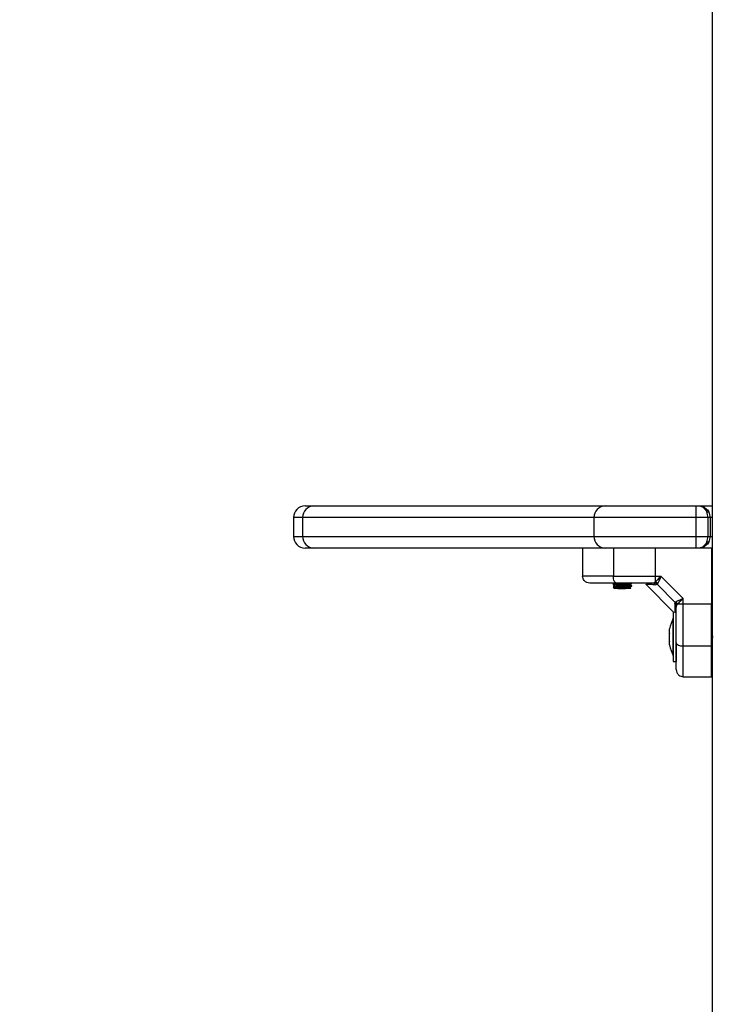
# Model space of a CAD drawing. Units: millimetres. Extents: x -4.2 to 12.5, y 0.8 to 17.3.
# Drawn here: x 4 to 4.3, y 12 to 12.4 of the extents above; entities that cross this region are included whole.
import ezdxf

# ---------------------------------------------------------------- set-up
doc = ezdxf.new("R2010")
doc.units = ezdxf.units.MM
doc.header["$PDSIZE"] = -1
doc.layers.add('DIASTASEIS', color=253, linetype='Continuous', lineweight=5)
doc.styles.get("Standard").update_dxf_attribs({"font": 'ARIALN.TTF'})
doc.dimstyles.get("Standard").update_dxf_attribs({"dimtxt": 0.18, "dimasz": 0.15, "dimexe": 0.18, "dimexo": 0.0625, "dimgap": 0.09, "dimtad": 0, "dimtih": 1, "dimtoh": 1, "dimzin": 0, "dimdsep": 46, "dimtxsty": 'Standard', "dimblk": 'OBLIQUE', "dimcen": 0.09, "dimadec": 0, "dimazin": 0, "dimtfac": 1, "dimtofl": 0, "dimtmove": 0, "dimatfit": 3, "dimldrblk": 'OBLIQUE', "dimfxl": 1, "dimtolj": 1, "dimtzin": 0, "dimarcsym": 0})

# ---------------------------------------------------------------- blocks, each defined once
blk = doc.blocks.new('_Oblique')
at = {"color": 0, "linetype": 'ByBlock', "lineweight": -2}
blk.add_line((-0.5, -0.5), (0.5, 0.5), dxfattribs=at)
blk = doc.blocks.new('*D11')
at = {"layer": 'Defpoints', "color": 0, "linetype": 'Continuous'}
for p in [(3.073955774272834, 14.98467742981595), (4.642803822062827, 14.98467742981595), (3.073955774272834, 11.82822742418138)]:
    blk.add_point(p, dxfattribs=at)
at = {"layer": 'DIASTASEIS', "color": 0, "lineweight": -2}
for p, q in [((4.580303822062827, 14.98467742981595), (2.893955774272833, 14.98467742981595)), ((3.073955774272834, 14.98467742981595), (3.073955774272834, 13.58835556478857)), ((3.073955774272834, 11.82822742418138), (3.073955774272834, 13.22454928920876)), ((3.011455774272834, 11.82822742418138), (2.893955774272833, 11.82822742418138))]:
    blk.add_line(p, q, dxfattribs=at)
at = {"layer": 'DIASTASEIS', "color": 0, "linetype": 'ByBlock', "lineweight": -2, "xscale": 0.15, "yscale": 0.15, "zscale": 0.15}
for p, rotation in [((3.073955774272834, 14.98467742981595), 90), ((3.073955774272834, 11.82822742418138), 270)]:
    blk.add_blockref('_Oblique', p, dxfattribs=dict(at, rotation=rotation))
at = {"layer": 'DIASTASEIS', "color": 0, "linetype": 'Continuous', "insert": (3.073955774272834, 13.40645242699867), "char_height": 0.18, "attachment_point": 5}
blk.add_mtext('\\A1;\\A1;3.20', dxfattribs=at)
blk = doc.blocks.new('OPSHA_S029A')
at = {"color": 7, "linetype": 'Continuous', "lineweight": 25}
for p, q in [((17.50636024633968, 7.483825429905664), (17.50636024633968, 10.0896194424522)), ((17.3323146239909, 7.783825441826593), (17.33604790131176, 7.783825441826593)), ((17.33604790131176, 7.783825441826593), (17.46050016442859, 7.783825441826593)), ((17.46050016442859, 7.783825441826593), (17.49920162419403, 7.783825441826593)), ((17.49920162419403, 7.783825441826593), (17.49920162419403, 7.778825446594965)), ((17.49920162419403, 7.783825441826593), (17.50076058367813, 7.783825441826593)), ((17.50076058367813, 7.783825441826593), (17.50636024633968, 7.783825441826593)), ((17.32731459895695, 7.778825446594965), (17.32731459895695, 7.770825430382502)), ((17.33121020952785, 7.778825446594965), (17.33121020952785, 7.770825430382502)), ((17.45566247264469, 7.778825446594965), (17.33121020952785, 7.778825446594965)), ((17.49920162419403, 7.778825446594965), (17.45566247264469, 7.778825446594965)), ((17.45566247264469, 7.778825446594965), (17.45566247264469, 7.770825430382502)), ((17.49920162419403, 7.778825446594965), (17.49920162419403, 7.770825430382502)), ((17.50436024228657, 7.778825446594965), (17.49920162419403, 7.778825446594965)), ((17.50436024228657, 7.778825446594965), (17.50436024228657, 7.770825430382502)), ((17.50536024431312, 7.778825446594965), (17.50436024228657, 7.778825446594965)), ((17.50536024431312, 7.778825446594965), (17.50536024431312, 7.770825430382502)), ((17.33121020952785, 7.770825430382502), (17.45566247264469, 7.770825430382502)), ((17.45566247264469, 7.770825430382502), (17.49920162419403, 7.770825430382502)), ((17.49920162419403, 7.770825430382502), (17.50436024228657, 7.770825430382502)), ((17.49920162419403, 7.770825430382502), (17.49920162419403, 7.765825435150873)), ((17.50436024228657, 7.770825430382502), (17.50536024431312, 7.770825430382502)), ((17.33604790131176, 7.765825435150873), (17.3323146239909, 7.765825435150873)), ((17.46050016442859, 7.765825435150873), (17.33604790131176, 7.765825435150873)), ((17.45086024562443, 7.765825435150873), (17.45086024562443, 7.7538254406345)), ((17.49920162419403, 7.765825435150873), (17.46050016442859, 7.765825435150873)), ((17.4640056029948, 7.765825435150873), (17.4640056029948, 7.7538254406345)), ((17.48184582451904, 7.765825435150873), (17.48184582451904, 7.7538254406345)), ((17.50076058367813, 7.765825435150873), (17.49920162419403, 7.765825435150873)), ((17.50636024633968, 7.765825435150873), (17.50076058367813, 7.765825435150873)), ((17.50586025277698, 7.765825435150873), (17.50586025277698, 7.741811021794092)), ((17.46386024216736, 7.750400438536417), (17.46386024216736, 7.75015084408642)), ((17.46449495712841, 7.751025452841532), (17.46470920602405, 7.75090111755253)), ((17.47787058214271, 7.750315114487421), (17.48986025015438, 7.738325431574594)), ((17.47790817777241, 7.750461533297312), (17.47794602672184, 7.750239655007135)), ((17.48136472562874, 7.750972970951807), (17.48063269118393, 7.750825449455988)), ((17.48184582451904, 7.751325830448877), (17.48136472562874, 7.750972970951807)), ((17.48184582451904, 7.7538254406345), (17.48428679863537, 7.7538254406345)), ((17.48184582451904, 7.7538254406345), (17.48184582451904, 7.751325830448877)), ((17.48194135586346, 7.750134095181238), (17.48263786593998, 7.750351950157892)), ((17.48294699052894, 7.75076056980015), (17.48263786593998, 7.750351950157892)), ((17.49038673798168, 7.742603048313867), (17.48263786593998, 7.750351950157892)), ((17.49386024335945, 7.744251981009256), (17.48428679863537, 7.7538254406345)), ((17.46386024216736, 7.74907542728306), (17.46436025063122, 7.748575433720362)), ((17.46386024216736, 7.74907542728306), (17.46531377593601, 7.74907542728306)), ((17.46563209454143, 7.748575433720362), (17.46436025063122, 7.748575433720362)), ((17.46531377593601, 7.74907542728306), (17.46563209454143, 7.748575433720362)), ((17.46586510399902, 7.748575433720362), (17.46563209454143, 7.748575433720362)), ((17.47136024991596, 7.748575433720362), (17.46914170543278, 7.748575433720362)), ((17.47136024991596, 7.748575433720362), (17.47150069336021, 7.748715892065775)), ((17.47186024347866, 7.74952526353718), (17.47186024347866, 7.749775930870783)), ((17.49016889790619, 7.741906538237345), (17.49038673798168, 7.742603048313867)), ((17.49079538742626, 7.742912187803995), (17.49038673798168, 7.742603048313867)), ((17.49136063317383, 7.741811021794092), (17.49100777367676, 7.741329922903788)), ((17.49386024335945, 7.741811021794092), (17.49136063317383, 7.741811021794092)), ((17.49386024335945, 7.741811021794092), (17.49386024335945, 7.744251981009256)), ((17.50586025277698, 7.741811021794092), (17.49386024335945, 7.741811021794092)), ((17.49386024335945, 7.723970815171015), (17.49386024335945, 7.741811021794092)), ((17.50586025277698, 7.723970815171015), (17.50586025277698, 7.741811021794092)), ((17.48986025015438, 7.738325431574594), (17.48956024507606, 7.738325431574594)), ((17.48956024507606, 7.738325431574594), (17.48956024507606, 7.717325433720362)), ((17.49060784141147, 7.737719103325617), (17.49061755696857, 7.737737133730661)), ((17.49100777367676, 7.741329922903788), (17.49086025218094, 7.740597888458979)), ((17.48956024507606, 7.73582543395878), (17.4895502463969, 7.73582543395878)), ((17.4895502463969, 7.723092630137216), (17.4895502463969, 7.73582543395878)), ((17.48798718909347, 7.731257632006418), (17.48798718909347, 7.731271609295618)), ((17.48798718909347, 7.731257482994806), (17.48798718909347, 7.731257632006418)), ((17.48798718909347, 7.729273095358622), (17.48798718909347, 7.731243058670771)), ((17.48798718909347, 7.72584088109852), (17.48798718909347, 7.729150846232187)), ((17.50636024633968, 7.730529859293711), (17.50586025277698, 7.730529859293711)), ((17.48798718909347, 7.724379255999338), (17.48798718909347, 7.725733235110056)), ((17.49086025218094, 7.72485519908787), (17.49086025218094, 7.717325433720362)), ((17.50586025277698, 7.725121006001245), (17.50636024633968, 7.725121006001245)), ((17.4895502463969, 7.719825431336176), (17.4895502463969, 7.723092630137216)), ((17.49386024335945, 7.723970815171015), (17.50586025277698, 7.723970815171015)), ((17.4895502463969, 7.719825431336176), (17.48956024507606, 7.719825431336176)), ((17.48956024507606, 7.717325433720362), (17.49086025218094, 7.717325433720362)), ((17.49386024335945, 7.710825427998316), (17.50586025277698, 7.710825427998316))]:
    blk.add_line(p, q, dxfattribs=at)
at = {"color": 8, "linetype": 'Continuous', "lineweight": 25}
for p, q in [((17.33121020952785, 7.778825446594965), (17.32731459895695, 7.778825446594965)), ((17.50636024633968, 7.778825446594965), (17.50536024431312, 7.778825446594965)), ((17.32731459895695, 7.770825430382502), (17.33121020952785, 7.770825430382502)), ((17.50536024431312, 7.770825430382502), (17.50636024633968, 7.770825430382502))]:
    blk.add_line(p, q, dxfattribs=at)
at = {"color": 7, "linetype": 'Continuous', "lineweight": 25, "flags": 128}
for points in [[(17.50386024872387, 7.781246050823938), (17.50400966266716, 7.781302645434153), (17.50415493408764, 7.781344189871561), (17.50429202477062, 7.781369611252558), (17.50441713492, 7.781378164519083), (17.50452679256523, 7.781369611252558), (17.50461795786941, 7.781344189871561), (17.50468808273399, 7.781302645434153), (17.50473524490917, 7.781246050823938)], [(17.50473524490917, 7.768404826153528), (17.50468808273399, 7.768348261345636), (17.50461795786941, 7.768306687105905), (17.50452679256523, 7.768281265724909), (17.50441713492, 7.768272712458383), (17.50429202477062, 7.768281265724909), (17.50415493408764, 7.768306687105905), (17.50400966266716, 7.768348261345636), (17.50386024872387, 7.768404826153528)], [(17.46527990559662, 7.750825449455988), (17.46503130952442, 7.750883087147486), (17.46479225019539, 7.751053794850122), (17.4645719514283, 7.751331045855295), (17.46437884728039, 7.751704111326944), (17.46422037343109, 7.752158715952646), (17.46410260955417, 7.752677395571482), (17.46403010050381, 7.753240182627451), (17.4640056029948, 7.7538254406345)], [(17.46531377593601, 7.74907542728306), (17.46562252799595, 7.748795434464228), (17.46586510399902, 7.748575433720362)], [(17.49086025218094, 7.725245102871668), (17.49091788987243, 7.72499649189831), (17.49108861247623, 7.724757447470438), (17.49136583367908, 7.724537148703348), (17.49173892895305, 7.724344029654276), (17.49219353357876, 7.72418557070614), (17.49271219829643, 7.724067791928064), (17.49327497045124, 7.723995282877695), (17.49386024335945, 7.723970815171015)]]:
    blk.add_lwpolyline(points, dxfattribs=at)
at = {"color": 7, "linetype": 'Continuous', "lineweight": 25}
for centre, radius, start, end in [((17.33231460997376, 7.778825439859702), 0.004999999999999546, 90, 180), ((17.3361304000573, 7.778905295021104), 0.00492083840696301, 90.96061914656116, 180.9297559073333), ((17.46058269358036, 7.778905265602134), 0.004920868331798709, 90.96096739582879, 180.9294076874884), ((17.50036024631481, 7.778825439859702), 0.005000000000001819, 0, 28.95502438330074), ((17.33231460997376, 7.770825439859891), 0.005000000000000455, 180, 270), ((17.3361304000573, 7.770745581955907), 0.004920838406962555, 179.0702440926667, 269.0393808534388), ((17.46058269358036, 7.770745611374878), 0.004920868331798709, 179.0705923125115, 269.0390326041713), ((17.50036024631481, 7.770825439859891), 0.005000000000001819, 331.0449756166993, 0), ((17.48060065376194, 7.749180542826707), 0.001645218591856373, 35.42171531591757, 88.8842060465744), ((17.48129078995771, 7.748889382260131), 0.002498868371933923, 48.48774432291781, 77.16674981305572), ((17.48921538390823, 7.740565856035118), 0.001645180145417651, 1.115646010890751, 54.57897159712919), ((17.4889240122593, 7.741255923892368), 0.002499050851090695, 12.83378657201799, 41.51049204115187), ((17.5054423515794, 7.727825439859771), 0.01779210526315664, 153.2795630935194, 168.8317380026716), ((17.5054423515794, 7.727825439859771), 0.01779210526315655, 191.1682619973284, 206.7204369064804)]:
    blk.add_arc(centre, radius, start, end, dxfattribs=at)
for centre, ratio, start_param, end_param in [((17.50036024631481, 7.778825439859702), 0.7999999999997089, 4.7123889803847, 5.217749490669696), ((17.50036024631481, 7.770825439859891), 0.8000000000000728, 4.207028470099357, 4.7123889803847)]:
    blk.add_ellipse(centre, major_axis=(0, 0.004999999999999546), ratio=ratio, start_param=start_param, end_param=end_param, dxfattribs=at)
for points, knots in [([(17.50076058367813, 7.783825441826593), (17.50076313992395, 7.783825433198672), (17.50077748562944, 7.783825384778993), (17.50082290660976, 7.783824847021606), (17.50095922727633, 7.783818831301687), (17.50137224371429, 7.783763577731861), (17.50182541206595, 7.78358237200473), (17.50257380949006, 7.783094194156547), (17.50324865862967, 7.782442794836697), (17.50370259588453, 7.781554541909372), (17.50386024872387, 7.781246050823938)], [0, 0, 0, 0, 0.002335508494830951, 0.01310691950556801, 0.0410162210701833, 0.1258831882638529, 0.3839487527705991, 0.4412264998510746, 0.8059374327016524, 1, 1, 1, 1]), ([(17.50076058367813, 7.783825441826593), (17.50076392564006, 7.783825433092261), (17.50077782375774, 7.783825396770681), (17.50082220083277, 7.783825082987278), (17.50096336944262, 7.78382153113489), (17.50150323766866, 7.783777876849399), (17.50211916898843, 7.783598170844471), (17.50311803993463, 7.783086927148361), (17.50397715721556, 7.78243024225776), (17.50453777447728, 7.781554514864638), (17.50473524490917, 7.781246050823938)], [0, 0, 0, 0, 0.002349290263221084, 0.009769920395290094, 0.03109530213967533, 0.100920706381928, 0.3854823045723588, 0.4504664948381663, 0.806433683832906, 1, 1, 1, 1]), ([(17.50386024872387, 7.768404826153528), (17.5037025959009, 7.768096334852999), (17.50324865869334, 7.767208081306308), (17.50257380914991, 7.766556687199227), (17.50182541361391, 7.766068500805886), (17.50137224002901, 7.765887373388068), (17.50095922780383, 7.765832042540296), (17.50082290660248, 7.765826030117751), (17.50077748562944, 7.765825492193926), (17.50076313992395, 7.765825443777885), (17.50076058367813, 7.765825435150873)], [0, 0, 0, 0, 0.1940627045897666, 0.5587738954585815, 0.6160516830607469, 0.8741163713190743, 0.9589837499124988, 0.9868930712218165, 0.9976644898528912, 1, 1, 1, 1]), ([(17.50473524490917, 7.768404826153528), (17.50453777447728, 7.768096362112829), (17.50397715721556, 7.767220634719251), (17.50311803993463, 7.766563949829106), (17.50211916898843, 7.766052706132541), (17.50150323766866, 7.765873000128067), (17.50096336944262, 7.765829345842576), (17.50082220083277, 7.765825793989734), (17.50077782375774, 7.765825480206331), (17.50076392564006, 7.765825443884751), (17.50076058367813, 7.765825435150873)], [0, 0, 0, 0, 0.193566316167094, 0.5495335051618337, 0.6145176954276411, 0.8990792936180719, 0.9689046978603246, 0.9902300796047099, 0.9976507097367789, 1, 1, 1, 1]), ([(17.4640056029948, 7.7538254406345), (17.46264391050499, 7.7538254406345), (17.45987391573362, 7.7538254406345), (17.45665133962575, 7.7538254406345), (17.45425485408123, 7.7538254406345), (17.45259392945627, 7.7538254406345), (17.45118724216081, 7.7538254406345), (17.45097263925891, 7.7538254406345), (17.45086024562443, 7.7538254406345)], [0, 0, 0, 0, 0.2240193123124484, 0.4557066512385926, 0.5767409253335605, 0.7056140686702359, 0.8458217268361997, 1, 1, 1, 1]), ([(17.4538602517041, 7.750825449455988), (17.45343512811814, 7.750878324584846), (17.45255042254939, 7.750988360637166), (17.45154419074242, 7.751799899637263), (17.45095847528682, 7.752809089029142), (17.45089212774838, 7.753495566269066), (17.45086024562443, 7.7538254406345)], [0, 0, 0, 0, 0.2702622124638356, 0.5624305316839923, 0.7897338147084637, 1, 1, 1, 1]), ([(17.46527990559662, 7.750825449455988), (17.46462425103709, 7.750825449455988), (17.46334937812389, 7.750825449455988), (17.4614760306431, 7.750825449455988), (17.45970938352548, 7.750825449455988), (17.45818082164988, 7.750825449455988), (17.45695256500039, 7.750825449455988), (17.45598764652095, 7.750825449455988), (17.45499739357365, 7.750825449455988), (17.45408089098237, 7.750825449455988), (17.45393102444359, 7.750825449455988), (17.4538602517041, 7.750825449455988)], [0, 0, 0, 0, 0.12858892716833, 0.2500318771309994, 0.37994370766972, 0.5000455428857231, 0.5897747334193998, 0.6728519424357684, 0.7500060261263628, 0.8819432375557785, 1, 1, 1, 1]), ([(17.46386584500397, 7.750140472878229), (17.46401073719244, 7.750056428738844), (17.46429189660375, 7.749893343338044), (17.46457318783723, 7.749730051461029), (17.46470951894844, 7.749650910128366)], [0, 0, 0, 0, 0.5153382138735236, 1, 1, 1, 1]), ([(17.46474288264835, 7.750920638073694), (17.46459813109504, 7.750836652911403), (17.46430852699086, 7.750668623987622), (17.46401876403252, 7.75050074098499), (17.46387383202637, 7.750416770209085)], [0, 0, 0, 0, 0.4998256251602118, 1, 1, 1, 1]), ([(17.46388189355457, 7.75015084408642), (17.46394374781812, 7.750178640365448), (17.46407174074739, 7.750236158264215), (17.46523945038098, 7.750325633116518), (17.46690870611383, 7.750417791291511), (17.46879759053991, 7.750506149594003), (17.47037580865253, 7.750595339994106), (17.47138514937797, 7.750669194452712), (17.47185768699273, 7.750731124040612), (17.4718113475592, 7.750764945116771), (17.47179721156681, 7.750775262345087)], [0, 0, 0, 0, 0.1354138283250675, 0.2802072437050846, 0.4264899089634626, 0.5716509212676796, 0.7188643238985978, 0.8327505297394304, 0.9489800104649468, 1, 1, 1, 1]), ([(17.46390816430176, 7.750400438536417), (17.46392517449385, 7.750420784515882), (17.4639557051305, 7.750457302369341), (17.46442666372059, 7.7505103471849), (17.46511347199157, 7.750565961183383), (17.46606215589782, 7.750620106699444), (17.46713296323833, 7.750677535834711), (17.46825589068612, 7.750732734184112), (17.46936837609974, 7.750787009236319), (17.47029084061251, 7.750842494061999), (17.47090291222594, 7.750883616664851), (17.4713670739493, 7.750922095502119), (17.47177962285605, 7.750971553724867), (17.47179451170996, 7.751005756195809), (17.47180300811851, 7.751025274027597)], [0, 0, 0, 0, 0.09984103285997545, 0.1791990489503387, 0.246737727060477, 0.3664459069403098, 0.448000390787392, 0.5118539934163402, 0.6345719448917253, 0.7140580967373624, 0.7687652881111969, 0.8352688625665892, 0.9059952547447786, 1, 1, 1, 1]), ([(17.4640056029948, 7.7538254406345), (17.46558425001058, 7.7538254406345), (17.46875095141877, 7.7538254406345), (17.47341607664384, 7.7538254406345), (17.47779780914789, 7.7538254406345), (17.48049916085984, 7.7538254406345), (17.48184582451904, 7.7538254406345)], [0, 0, 0, 0, 0.2792575289411439, 0.5601791915562038, 0.7807428418169307, 1, 1, 1, 1]), ([(17.46476673940742, 7.749674394358408), (17.46477397133458, 7.749680071803141), (17.46479883895518, 7.749699594200592), (17.46499274470989, 7.749735159574357), (17.46533562783225, 7.749779659775413), (17.46580269837978, 7.749821877621343), (17.46636183229748, 7.749863146347252), (17.46699402365266, 7.749907589755367), (17.46766591119922, 7.749951836400214), (17.46834425066118, 7.749992501905581), (17.46900122190164, 7.750035467471662), (17.46960855037287, 7.750080048982909), (17.47012992334749, 7.750123377008549), (17.47055037770224, 7.750163882265952), (17.47083052511516, 7.750207748705634), (17.47097008279889, 7.750238507519498), (17.47097219075113, 7.750252947039826), (17.47097223857963, 7.750253274668466)], [0, 0, 0, 0, 0.03063267022408235, 0.1053331485842865, 0.1805222241126376, 0.2544259144895036, 0.3279407464270557, 0.4030248290883611, 0.4779477942086828, 0.5511978411573941, 0.6254602496653627, 0.7006933225989426, 0.7751190597820348, 0.8482926239311981, 0.923113425017344, 0.9982554670476657, 1, 1, 1, 1]), ([(17.48063269118393, 7.750825449455988), (17.47931029592837, 7.750825449455988), (17.47666419454617, 7.750825449455988), (17.47275581010399, 7.750825449455988), (17.46892712912631, 7.750825449455988), (17.46649573864124, 7.750825449455988), (17.46527990559662, 7.750825449455988)], [0, 0, 0, 0, 0.2498763301369323, 0.5000003585885524, 0.7499718411119738, 1, 1, 1, 1]), ([(17.47097368399227, 7.750253185261499), (17.47111849277644, 7.750337287024195), (17.47140829610544, 7.750505598436121), (17.47169834657507, 7.750673675820963), (17.47184346477115, 7.750757768381845)], [0, 0, 0, 0, 0.4996795042153772, 1, 1, 1, 1]), ([(17.47184821824158, 7.749790832031977), (17.47170308419845, 7.749874922838899), (17.47142441328106, 7.750036385042222), (17.47114576116292, 7.75019808261959), (17.47101223329628, 7.750275566805612)], [0, 0, 0, 0, 0.5208079977144352, 0.9999999999999999, 0.9999999999999999, 0.9999999999999999, 0.9999999999999999]), ([(17.48263786593998, 7.750351950157892), (17.48242347515406, 7.7505295276369), (17.48204063737103, 7.750846627869578), (17.48157125283069, 7.750934366380079), (17.48136472562874, 7.750972970951807)], [0, 0, 0, 0, 0.5600042540322957, 1, 1, 1, 1]), ([(17.48428679863537, 7.7538254406345), (17.48384739037465, 7.753346146892909), (17.48318165598721, 7.752619983196837), (17.48237274492203, 7.751790941789295), (17.48201401077313, 7.751474288040299), (17.48184582451904, 7.751325830448877)], [0, 0, 0, 0, 0.5076928803582458, 0.7691903869454787, 1, 1, 1, 1]), ([(17.48428679863537, 7.7538254406345), (17.48416968294987, 7.753526819642957), (17.48393658720488, 7.752932473274086), (17.48358675272902, 7.752073632220799), (17.4832525283382, 7.751313898736953), (17.48304424345042, 7.750936694829306), (17.48294699052894, 7.75076056980015)], [0, 0, 0, 0, 0.2542746060352697, 0.5060836077463812, 0.7693792739928343, 1, 1, 1, 1]), ([(17.46475055674637, 7.749674751986277), (17.46460578344886, 7.749590693718346), (17.46431612842207, 7.749422514224079), (17.46402615812076, 7.749254523498166), (17.46388111869419, 7.749170496691477)], [0, 0, 0, 0, 0.4998128252729895, 1, 1, 1, 1]), ([(17.46389804641331, 7.749170615900766), (17.4639172325551, 7.749179283633111), (17.46397351762062, 7.749204711565199), (17.46429616312707, 7.749247090295739), (17.46477384924765, 7.749289878517629), (17.46532723494238, 7.749326996881791), (17.46593877853411, 7.749362383824064), (17.46670581027502, 7.749405426035537), (17.46749418866966, 7.749445755845045), (17.46832045413612, 7.749485259400444), (17.46912917940062, 7.749525282398736), (17.46989599935659, 7.749568733387605), (17.47057327086077, 7.749610927515278), (17.47112329077754, 7.749649582416623), (17.47153910041561, 7.749691193383569), (17.47179449985742, 7.749733599320734), (17.47189020039332, 7.749767618577607), (17.47184294874205, 7.749786229789152), (17.47183103720272, 7.749790921438944)], [0, 0, 0, 0, 0.04344123968927404, 0.1274405831620515, 0.1993690926479471, 0.2442078781373905, 0.3136605667641245, 0.3763777352619846, 0.4431330462030611, 0.5058015406678854, 0.5743355135783121, 0.6411341207930119, 0.7074037656137815, 0.7754398383548954, 0.839103846406495, 0.9059372395836724, 0.9762879748229196, 0.9999999999999999, 0.9999999999999999, 0.9999999999999999, 0.9999999999999999]), ([(17.46531377593601, 7.74907542728306), (17.46583967594415, 7.749106285023572), (17.46688744351377, 7.749167763896821), (17.46880340764073, 7.74925615860684), (17.47037462901608, 7.74934533960004), (17.47138544321206, 7.74941919603998), (17.47185765868198, 7.749481125194961), (17.47181134094171, 7.749514946300224), (17.47179721156681, 7.74952526353718)], [0, 0, 0, 0, 0.2032288655020067, 0.4048994311401266, 0.609421359630612, 0.7676421875631606, 0.9291185010006558, 1, 1, 1, 1]), ([(17.46586510399902, 7.748575433720362), (17.46604647999993, 7.748589250435543), (17.46641278168499, 7.74861715427096), (17.46705556137749, 7.748661671624177), (17.46772784641689, 7.748705761311612), (17.4684057274153, 7.748746207010754), (17.46905937267366, 7.748789552604194), (17.46965989283854, 7.748834126092333), (17.47017401650555, 7.748877106032069), (17.47057786496407, 7.74891772359706), (17.47086454007876, 7.748961470762879), (17.47093701025915, 7.74899020747398), (17.47097244719589, 7.749004259337198)], [0, 0, 0, 0, 0.09951269881365979, 0.2009729456373398, 0.3019959281819075, 0.400796028169696, 0.5012850112107803, 0.6028648708998269, 0.7031345412737723, 0.8020400115652548, 0.9032002451925764, 1, 1, 1, 1]), ([(17.46586510399902, 7.748575433720362), (17.4661429686621, 7.748575433720362), (17.46670243131666, 7.748575433720362), (17.46777739985919, 7.748575433720362), (17.46861054746842, 7.748575433720362), (17.46905240188244, 7.748575433720362), (17.46914170543278, 7.748575433720362)], [0, 0, 0, 0, 0.3045980317946457, 0.6132885758458442, 0.9218414433954788, 1, 1, 1, 1]), ([(17.4714897559079, 7.748726799715769), (17.47145359880597, 7.748714017867314), (17.47137744725296, 7.748687097634502), (17.4707640929355, 7.748644953383973), (17.46996910967755, 7.74860869192662), (17.46936823800024, 7.748584539386229), (17.46914170543278, 7.748575433720362)], [0, 0, 0, 0, 0.2575456392608226, 0.5424245738726715, 0.8274910603509225, 1, 1, 1, 1]), ([(17.47097368399227, 7.749003186453592), (17.47111853454589, 7.749087307689479), (17.47140835016398, 7.749255616660776), (17.47169838836999, 7.749423696466238), (17.47184346477115, 7.749507769573938)], [0, 0, 0, 0, 0.4998024469383603, 1, 1, 1, 1]), ([(17.47149251262272, 7.74874691628338), (17.47146657486701, 7.748761955909231), (17.47130647584163, 7.748854786974789), (17.47114635404432, 7.748947688070984), (17.47101217369163, 7.749025538195383)], [0, 0, 0, 0, 0.1620107011703156, 1, 1, 1, 1]), ([(17.49100777367676, 7.741329922903788), (17.4909521255031, 7.741593668439236), (17.49085275451944, 7.74206463903829), (17.49052913096966, 7.742438535471138), (17.49038673798168, 7.742603048313867)], [0, 0, 0, 0, 0.5600042462288171, 0.9999999999999999, 0.9999999999999999, 0.9999999999999999, 0.9999999999999999]), ([(17.49079538742626, 7.742912187803995), (17.49097163681108, 7.743009515733775), (17.49134914273418, 7.743217980972986), (17.49210872750336, 7.743552054629617), (17.49296733905794, 7.743901809197268), (17.49356122826248, 7.744134715745531), (17.49386024335945, 7.744251981009256)], [0, 0, 0, 0, 0.2307832630583284, 0.4943112229988258, 0.745392612292324, 1, 1, 1, 1]), ([(17.49386024335945, 7.744251981009256), (17.49338132549929, 7.743812932676065), (17.49265532563368, 7.743147371713803), (17.49182614302481, 7.742338369580011), (17.49150921182081, 7.74197933750429), (17.49136063317383, 7.741811021794092)], [0, 0, 0, 0, 0.5072955820273628, 0.7690181468014605, 1, 1, 1, 1]), ([(17.49086025218094, 7.725245102871668), (17.49086025218094, 7.726460151638548), (17.49086025218094, 7.728891462651518), (17.49086025218094, 7.732719453582376), (17.49086025218094, 7.736628631375424), (17.49086025218094, 7.739274705715161), (17.49086025218094, 7.740597888458979)], [0, 0, 0, 0, 0.2498761060382299, 0.5000017654311009, 0.7499733753557848, 1, 1, 1, 1]), ([(17.48798718909347, 7.731257632006418), (17.48798765932952, 7.731255865955063), (17.48798814267502, 7.731254050666394), (17.48798721427374, 7.731243348939188), (17.48798718909347, 7.731243058670771)], [0, 0, 0, 0, 0.972876498495511, 0.9999999999999999, 0.9999999999999999, 0.9999999999999999, 0.9999999999999999]), ([(17.48798718909347, 7.729273095358622), (17.48798763993, 7.729234548707154), (17.4879881039069, 7.729194878448197), (17.48798721429011, 7.729152059035187), (17.48798718909347, 7.729150846232187)], [0, 0, 0, 0, 0.9716763229017303, 1, 1, 1, 1]), ([(17.50586025277698, 7.728763356436502), (17.50587173781059, 7.728732294656311), (17.50598585742227, 7.728423653127265), (17.50615228115748, 7.727867890636844), (17.50630750166602, 7.727403459346078), (17.50636024633968, 7.727245643366587)], [0, 0, 0, 0, 0.0687949049539129, 0.6835720436047777, 1, 1, 1, 1]), ([(17.50617028633678, 7.728764667738687), (17.50612563747563, 7.728895817683679), (17.50603547920218, 7.729160645330012), (17.50594811601695, 7.72948234512387), (17.50590401748741, 7.729644730318796)], [0, 0, 0, 0, 0.4952275438589268, 1, 1, 1, 1]), ([(17.50590500096405, 7.72963641547085), (17.50596076964212, 7.729408738718575), (17.50608055136763, 7.728919727411721), (17.50623231292229, 7.728236461501183), (17.50632828861671, 7.727805017121682), (17.50636024633968, 7.727661355961573)], [0, 0, 0, 0, 0.367535157488762, 0.7894036004093923, 1, 1, 1, 1]), ([(17.50636024633968, 7.728188559044611), (17.5063273837477, 7.728292242647512), (17.50626090956212, 7.728501973002494), (17.50619456424647, 7.728684859921486), (17.50616101781452, 7.728777333725702)], [0, 0, 0, 0, 0.4943662202038536, 1, 1, 1, 1]), ([(17.48798718909347, 7.72584088109852), (17.48798766158689, 7.725803985151742), (17.48798814718793, 7.725766065746939), (17.48798721427193, 7.725734097932218), (17.48798718909347, 7.725733235110056)], [0, 0, 0, 0, 0.9730096615766193, 1, 1, 1, 1]), ([(17.49086025218094, 7.713825448979151), (17.49086025218094, 7.713892944234431), (17.49086025218094, 7.713996883533127), (17.49086025218094, 7.71457285958877), (17.49086025218094, 7.715309606275241), (17.49086025218094, 7.71645711210931), (17.49086025218094, 7.718163902510241), (17.49086025218094, 7.720238299923039), (17.49086025218094, 7.722661775325832), (17.49086025218094, 7.724380710729747), (17.49086025218094, 7.725245102871668)], [0, 0, 0, 0, 0.1180346625579185, 0.1817674436294066, 0.2502540673882743, 0.375590580530141, 0.5000674660026369, 0.6622670862150898, 0.8301659992418947, 1, 1, 1, 1]), ([(17.49386024335945, 7.710825427998316), (17.49386024335945, 7.710937827944235), (17.49386024335945, 7.711152442812363), (17.49386024335945, 7.71255912513152), (17.49386024335945, 7.714220051840584), (17.49386024335945, 7.716616521825927), (17.49386024335945, 7.719839115623927), (17.49386024335945, 7.722609118489345), (17.49386024335945, 7.723970815171015)], [0, 0, 0, 0, 0.1541782711597962, 0.2943858118142225, 0.4232588471391003, 0.5442924891493862, 0.7759802298512108, 0.9999999999999999, 0.9999999999999999, 0.9999999999999999, 0.9999999999999999]), ([(17.50586025277698, 7.710825427998316), (17.50586025277698, 7.710943426364338), (17.50586025277698, 7.711135139679755), (17.50586025277698, 7.712250703187692), (17.50586025277698, 7.713667529636496), (17.50586025277698, 7.715737016304502), (17.50586025277698, 7.719206385654161), (17.50586025277698, 7.722089928298828), (17.50586025277698, 7.723970815171015)], [0, 0, 0, 0, 0.1598367611193396, 0.2596886422057275, 0.3597308761341054, 0.5246095888787701, 0.6899107474401373, 1, 1, 1, 1]), ([(17.49086025218094, 7.713825448979151), (17.49091313553618, 7.713400327754698), (17.49102318868245, 7.71251562731959), (17.49183469263153, 7.711509358595322), (17.49284390591856, 7.710923685555372), (17.49353037566107, 7.710857318975741), (17.49386024335945, 7.710825427998316)], [0, 0, 0, 0, 0.2702629179420894, 0.562431860601953, 0.7897364062870103, 1, 1, 1, 1])]:
    blk.add_open_spline(points, degree=3, knots=knots, dxfattribs=at)
at = {"color": 8, "linetype": 'Continuous', "lineweight": 25}
for points, knots in [([(17.48194135586346, 7.750134095181238), (17.48133413577852, 7.750151244229983), (17.48012350507634, 7.75018543474107), (17.47889695167942, 7.750216485105739), (17.4780945089442, 7.750236149216107), (17.47799549080264, 7.750238487352817), (17.477946041623, 7.750239655007135)], [0, 0, 0, 0, 0.2500740392930626, 0.4985792094885915, 0.7495928901011777, 1, 1, 1, 1]), ([(17.49016889790619, 7.741906538237345), (17.49018610229359, 7.741297327683242), (17.49022044294907, 7.74008131872597), (17.4902510352531, 7.738873259138927), (17.49026775948369, 7.738190147184469), (17.49026987523393, 7.738101837290287), (17.49027040461624, 7.73807974122883)], [0, 0, 0, 0, 0.2997214851016687, 0.598256232227801, 0.8994794959782858, 0.9999999999999999, 0.9999999999999999, 0.9999999999999999, 0.9999999999999999])]:
    blk.add_open_spline(points, degree=3, knots=knots, dxfattribs=at)

msp = doc.modelspace()

# ---------------------------------------------------------------- block references
msp.add_blockref('OPSHA_S029A', (-13.20607925848763, 4.426402011441852))

# ---------------------------------------------------------------- dimensions: what is measured, and where the dimension line sits
at = {"layer": 'DIASTASEIS'}
dim = msp.add_linear_dim(base=(3.073955774272834, 14.98467742981595), p1=(3.073955774272834, 11.82822742418138), p2=(4.642803822062827, 14.98467742981595), angle=90, text='\\A1;<>0', dimstyle='Standard', override={"dimdec": 1, "dimtxsty": 'Standard'}, dxfattribs=at)
dim.commit()
dim.dimension.update_dxf_attribs({"geometry": '*D11', "text_midpoint": (3.073955774272834, 13.40645242699867)})

doc.saveas('drawing.dxf')
